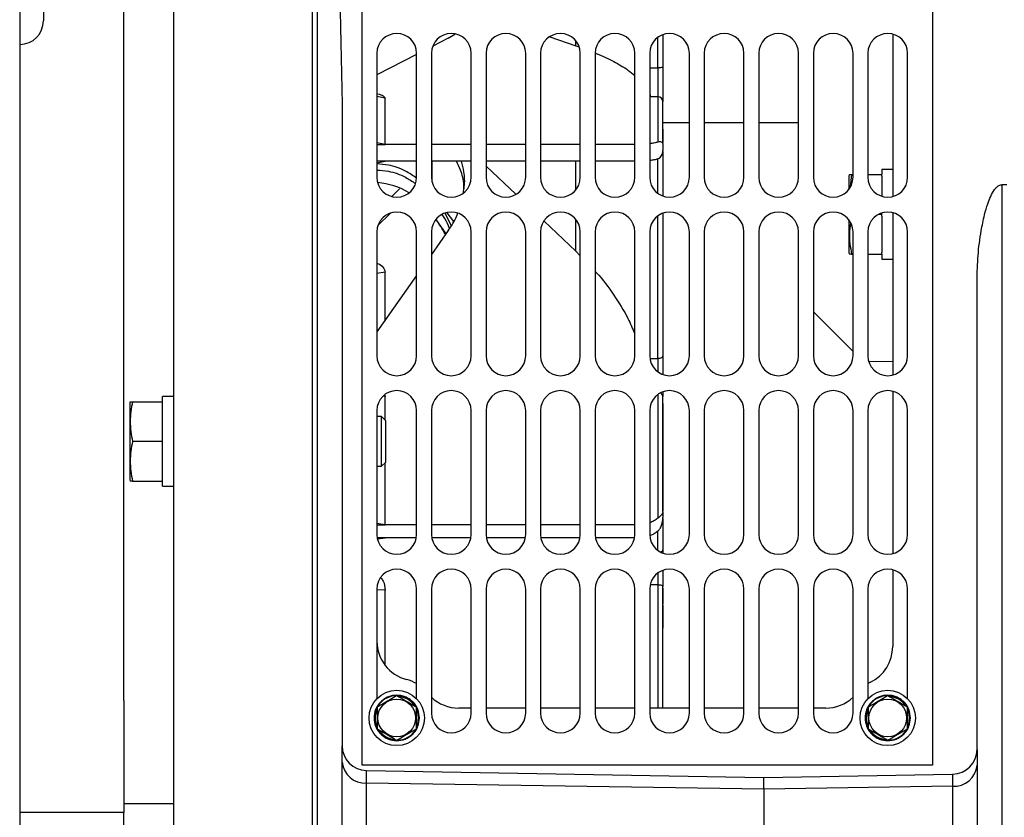
# Paper-space layout 'Sheet2' of a CAD drawing. Units: inches. Extents: x 0.3 to 16.8, y 0.3 to 10.7.
# Drawn here: x 7.4 to 8, y 6.1 to 6.6 of the extents above; entities that cross this region are included whole.
import ezdxf

# ---------------------------------------------------------------- set-up
doc = ezdxf.new("R2010")
doc.units = ezdxf.units.IN
doc.header["$MEASUREMENT"] = 0

psp = doc.layouts.new('Sheet2')

# ---------------------------------------------------------------- linework, layer by layer
at = {"color": 7, "linetype": 'Continuous', "lineweight": 25}
for p, q in [((7.4132659048, 7.896886142200001), (7.4132659048, 5.8870317743)), ((7.5792341698, 6.0193132222), (7.5792341698, 7.2425978117)), ((7.6073556546, 6.1627327948), (7.6073556546, 7.1019903876)), ((7.93075273, 7.1019903876), (7.93075273, 6.1627327948)), ((7.4267480476, 6.7079218565), (7.4267480476, 6.5847075708)), ((7.5004940123, 6.630955517), (7.5004940123, 6.0844649386)), ((7.5792341698, 6.0193132222), (7.5792341698, 6.630955517)), ((7.4723725275, 6.199441580599999), (7.4723725275, 6.608458329099999)), ((7.656240945, 6.574804120800001), (7.6599995766, 6.577113577)), ((7.7779824573, 6.576722543), (7.7779824573, 6.5585211953)), ((7.9082555421, 6.5771675061), (7.9082555421, 6.4850809856)), ((7.4132659048, 6.5713147137), (7.4133551905, 6.5713147137)), ((7.656240945, 6.574804120800001), (7.647572805299999, 6.570354951900001)), ((7.7139222089, 6.5756054286), (7.7286047314, 6.570585695399999)), ((7.6157921001, 6.566276101900001), (7.6157921001, 6.4959723898)), ((7.638289287899999, 6.565589922999999), (7.6157921001, 6.5540426025)), ((7.638289287899999, 6.4959723898), (7.638289287899999, 6.566276101900001)), ((7.6467257334, 6.566276101900001), (7.6467257334, 6.4959723898)), ((7.6692229212, 6.4959723898), (7.6692229212, 6.566276101900001)), ((7.677659366699999, 6.566276101900001), (7.677659366699999, 6.4959723898)), ((7.7001565545, 6.4959723898), (7.7001565545, 6.566276101900001)), ((7.708593, 6.566276101900001), (7.708593, 6.4959723898)), ((7.7286047314, 6.570585695399999), (7.730348762799999, 6.5699273865)), ((7.7310901878, 6.4959723898), (7.7310901878, 6.566276101900001)), ((7.739526633200001, 6.566276101900001), (7.739526633200001, 6.4959723898)), ((7.762023821100001, 6.4959723898), (7.762023821100001, 6.566276101900001)), ((7.7704602665, 6.566276101900001), (7.7704602665, 6.4959723898)), ((7.792957454400001, 6.4959723898), (7.792957454400001, 6.566276101900001)), ((7.8013938998, 6.566276101900001), (7.8013938998, 6.4959723898)), ((7.8238910877, 6.4959723898), (7.8238910877, 6.566276101900001)), ((7.832327533099999, 6.566276101900001), (7.832327533099999, 6.4959723898)), ((7.854824721, 6.4959723898), (7.854824721, 6.566276101900001)), ((7.8632611664, 6.566276101900001), (7.8632611664, 6.4959723898)), ((7.885758354299999, 6.4959723898), (7.885758354299999, 6.566276101900001)), ((7.8941947997, 6.566276101900001), (7.8941947997, 6.4959723898)), ((7.9166919876, 6.4959723898), (7.9166919876, 6.566276101900001)), ((7.7751211214, 6.557979559500001), (7.7751211214, 6.5416245835)), ((7.596107060700001, 6.5374225115), (7.596107060700001, 6.173692206599999)), ((7.620452955, 6.5145982238), (7.620452955, 6.540816061699999)), ((7.7704602665, 6.5425589948), (7.770880020700001, 6.5416245835)), ((7.7751211214, 6.5416245835), (7.770880020700001, 6.5416245835)), ((7.7751211214, 6.5416245835), (7.7751211214, 6.515941343500001)), ((7.7779332699, 6.5152298845), (7.7779332699, 6.5388944913)), ((7.7779332699, 6.5291200191), (7.778180411699999, 6.5291200191)), ((7.7779332699, 6.5271169343), (7.792957454400001, 6.5271169343)), ((7.7779332699, 6.5271169343), (7.792957454400001, 6.5271169343)), ((7.8013938998, 6.5271169343), (7.8238910877, 6.5271169343)), ((7.8013938998, 6.5271169343), (7.8238910877, 6.5271169343)), ((7.832327533099999, 6.5271169343), (7.854824721, 6.5271169343)), ((7.832327533099999, 6.5271169343), (7.854824721, 6.5271169343)), ((7.7779824573, 6.523240502), (7.7779824573, 6.5157195745)), ((7.620452955, 6.5146009732), (7.6157921001, 6.515505965)), ((7.7779332699, 6.5152298845), (7.7779332699, 6.5111342357)), ((7.638289287899999, 6.5145953612), (7.620452955, 6.5145953612)), ((7.6692229212, 6.5145953612), (7.6467257334, 6.5145953612)), ((7.7001565545, 6.5145953612), (7.677659366699999, 6.5145953612)), ((7.7310901878, 6.5145953612), (7.708593, 6.5145953612)), ((7.762023821100001, 6.5145953612), (7.739526633200001, 6.5145953612)), ((7.6157921001, 6.504144490599999), (7.620452955, 6.5050446851)), ((7.638289287899999, 6.5050413538), (7.620452955, 6.5050417099)), ((7.6692229212, 6.5050407364), (7.6470289887, 6.505041179400001)), ((7.7001565545, 6.505040118999999), (7.677659366699999, 6.505040567999999)), ((7.7309383212, 6.5050395046), (7.708593, 6.5050399506)), ((7.762023821100001, 6.505038884099999), (7.739526633200001, 6.505039333200001)), ((7.677659366699999, 6.5023807899), (7.694514566, 6.486413625)), ((7.9082555421, 6.5004298663), (7.9020688155, 6.5004298663)), ((7.9020688155, 6.5004298663), (7.9020688155, 6.497477110399999)), ((7.8836801556, 6.497477110399999), (7.883424271, 6.4967740733)), ((7.883424271, 6.4967740733), (7.883424271, 6.4891121884)), ((7.8837017028, 6.497477110399999), (7.8849468911, 6.497477110399999)), ((7.8849468911, 6.497477110399999), (7.8841630021, 6.490637369400001)), ((7.8849468911, 6.497477110399999), (7.885758354299999, 6.497477110399999)), ((7.8941947997, 6.497477110399999), (7.9020688155, 6.497477110399999)), ((7.9020688155, 6.496532987899999), (7.9020688155, 6.497477110399999)), ((7.9020688155, 6.496532987899999), (7.9020688155, 6.4852419151)), ((7.6243841676, 6.4852422723), (7.628594798, 6.4894391209)), ((7.972934957200001, 6.491754167100001), (7.9701228087, 6.491754167100001)), ((7.9082555421, 6.475930160800001), (7.9082555421, 6.383843640299999)), ((7.6233464105, 6.4754927934), (7.6163909547, 6.468560103400001)), ((7.6492033002, 6.4720814797), (7.654915606499999, 6.4639234609)), ((7.6578610322, 6.4685667202), (7.6545757822, 6.4755627307)), ((7.655519636599999, 6.475785936599999), (7.6592077641, 6.4708596136)), ((7.7106422083, 6.471135685), (7.7286047314, 6.4541195368)), ((7.7781804387, 6.4756013235), (7.777840651, 6.4756013235)), ((7.883424271, 6.471898958), (7.883424271, 6.453185771799999)), ((7.9020688155, 6.4749799226), (7.9001799268, 6.4749799226)), ((7.9020688155, 6.4749799226), (7.9020688155, 6.4757692313)), ((7.9020688155, 6.4740358001), (7.9020688155, 6.4749799226)), ((7.9020688155, 6.4740358001), (7.9020688155, 6.4534268572)), ((7.6157921001, 6.465038756499999), (7.6157921001, 6.394735044500001)), ((7.638289287899999, 6.394735044500001), (7.638289287899999, 6.465038756499999)), ((7.656240945, 6.4658084226), (7.6467257334, 6.4522754196)), ((7.6467257334, 6.465038756499999), (7.6467257334, 6.394735044500001)), ((7.6692229212, 6.394735044500001), (7.6692229212, 6.465038756499999)), ((7.677659366699999, 6.465038756499999), (7.677659366699999, 6.394735044500001)), ((7.7001565545, 6.394735044500001), (7.7001565545, 6.465038756499999)), ((7.708593, 6.465038756499999), (7.708593, 6.394735044500001)), ((7.7310901878, 6.394735044500001), (7.7310901878, 6.465038756499999)), ((7.739526633200001, 6.465038756499999), (7.739526633200001, 6.394735044500001)), ((7.762023821100001, 6.394735044500001), (7.762023821100001, 6.465038756499999)), ((7.7704602665, 6.465038756499999), (7.7704602665, 6.394735044500001)), ((7.792957454400001, 6.394735044500001), (7.792957454400001, 6.465038756499999)), ((7.8013938998, 6.465038756499999), (7.8013938998, 6.394735044500001)), ((7.8238910877, 6.394735044500001), (7.8238910877, 6.465038756499999)), ((7.832327533099999, 6.465038756499999), (7.832327533099999, 6.394735044500001)), ((7.854824721, 6.394735044500001), (7.854824721, 6.465038756499999)), ((7.8632611664, 6.465038756499999), (7.8632611664, 6.394735044500001)), ((7.885758354299999, 6.394735044500001), (7.885758354299999, 6.465038756499999)), ((7.8941947997, 6.465038756499999), (7.8941947997, 6.394735044500001)), ((7.9166919876, 6.394735044500001), (7.9166919876, 6.465038756499999)), ((7.7286047314, 6.4541195368), (7.7310901878, 6.4515199501)), ((7.883424271, 6.453185771799999), (7.8836801556, 6.4524827347)), ((7.8849468911, 6.4524827347), (7.885758354299999, 6.4524827347)), ((7.8941947997, 6.4524827347), (7.9020688155, 6.4524827347)), ((7.9020688155, 6.4524827347), (7.9020688155, 6.4534268572)), ((7.9020688155, 6.4524827347), (7.9020688155, 6.4495299788)), ((7.9020688155, 6.4495299788), (7.9082555421, 6.4495299788)), ((7.638289287899999, 6.4402766911), (7.6157921001, 6.4082800815)), ((7.9560620663, 6.1716305847), (7.9560620663, 6.437555484)), ((7.8632611664, 6.4196433685), (7.885758354299999, 6.397146180599999)), ((7.8945767314, 6.3918287552), (7.9082555421, 6.391470562999999)), ((7.5004940123, 6.371675427), (7.494307285700001, 6.371675427)), ((7.494307285700001, 6.3687226711), (7.494307285700001, 6.371675427)), ((7.7779332699, 6.374236220399999), (7.7779332699, 6.371766181900001)), ((7.7779332699, 6.3061943186), (7.7779332699, 6.371766181900001)), ((7.9082555421, 6.3746928155), (7.9082555421, 6.2826062949)), ((7.4759186258, 6.3687226711), (7.4756627412, 6.368019633899999)), ((7.4756627412, 6.368019633899999), (7.4756627412, 6.3244313325)), ((7.475940173, 6.3687226711), (7.4771853613, 6.3687226711)), ((7.4771853613, 6.3687226711), (7.494307285700001, 6.3687226711)), ((7.494307285700001, 6.3677785486), (7.494307285700001, 6.3687226711)), ((7.494307285700001, 6.3471696057), (7.494307285700001, 6.3677785486)), ((7.6157921001, 6.3638014112), (7.6157921001, 6.2934976992)), ((7.6184917626, 6.360286225599999), (7.6157921001, 6.360286225599999)), ((7.6208539673, 6.357924020900001), (7.6184917626, 6.360286225599999)), ((7.6184917626, 6.332164740800001), (7.6184917626, 6.360286225599999)), ((7.638289287899999, 6.2934976992), (7.638289287899999, 6.3638014112)), ((7.6467257334, 6.3638014112), (7.6467257334, 6.2934976992)), ((7.6692229212, 6.2934976992), (7.6692229212, 6.3638014112)), ((7.677659366699999, 6.3638014112), (7.677659366699999, 6.2934976992)), ((7.7001565545, 6.2934976992), (7.7001565545, 6.3638014112)), ((7.708593, 6.3638014112), (7.708593, 6.2934976992)), ((7.7310901878, 6.2934976992), (7.7310901878, 6.3638014112)), ((7.739526633200001, 6.3638014112), (7.739526633200001, 6.2934976992)), ((7.762023821100001, 6.2934976992), (7.762023821100001, 6.3638014112)), ((7.7704602665, 6.3638014112), (7.7704602665, 6.2934976992)), ((7.792957454400001, 6.2934976992), (7.792957454400001, 6.3638014112)), ((7.8013938998, 6.3638014112), (7.8013938998, 6.2934976992)), ((7.8238910877, 6.2934976992), (7.8238910877, 6.3638014112)), ((7.832327533099999, 6.3638014112), (7.832327533099999, 6.2934976992)), ((7.854824721, 6.2934976992), (7.854824721, 6.3638014112)), ((7.8632611664, 6.3638014112), (7.8632611664, 6.2934976992)), ((7.885758354299999, 6.2934976992), (7.885758354299999, 6.3638014112)), ((7.8941947997, 6.3638014112), (7.8941947997, 6.2934976992)), ((7.9166919876, 6.2934976992), (7.9166919876, 6.3638014112)), ((7.6208539673, 6.3462254832), (7.6208539673, 6.357924020900001)), ((7.494307285700001, 6.3462254832), (7.4771853613, 6.3462254832)), ((7.494307285700001, 6.3462254832), (7.494307285700001, 6.3471696057)), ((7.494307285700001, 6.3452813607), (7.494307285700001, 6.3462254832)), ((7.494307285700001, 6.3246724178), (7.494307285700001, 6.3452813607)), ((7.6208539673, 6.3345269455), (7.6208539673, 6.3462254832)), ((7.778180432899999, 6.344429476), (7.7779332699, 6.344429476)), ((7.6157921001, 6.332164740800001), (7.6184917626, 6.332164740800001)), ((7.6184917626, 6.332164740800001), (7.6208539673, 6.3345269455)), ((7.4756627412, 6.3244313325), (7.4759186258, 6.3237282954)), ((7.4771853613, 6.3237282954), (7.494307285700001, 6.3237282954)), ((7.494307285700001, 6.3237282954), (7.494307285700001, 6.3246724178)), ((7.494307285700001, 6.3208630841), (7.494307285700001, 6.3237282954)), ((7.494307285700001, 6.3208630841), (7.5004940123, 6.3208630841)), ((7.7779332699, 6.3061943186), (7.7779332699, 6.303036933600001)), ((7.778180421799999, 6.303054635), (7.7779332699, 6.303054635)), ((7.620452955, 6.2989910214), (7.6157921001, 6.2996934877)), ((7.638289287899999, 6.2989752451), (7.620452955, 6.2989752451)), ((7.6692229212, 6.2989752451), (7.6467257334, 6.2989752451)), ((7.7001565545, 6.2989752451), (7.677659366699999, 6.2989752451)), ((7.7310901878, 6.2989752451), (7.708593, 6.2989752451)), ((7.762023821100001, 6.2989752451), (7.739526633200001, 6.2989752451)), ((7.616297350700001, 6.2910094987), (7.620452955, 6.2916239637)), ((7.637969104400001, 6.2916149766), (7.620452955, 6.291615945399999)), ((7.6689024468, 6.291613265800001), (7.647108139099999, 6.2916144712)), ((7.6998357891, 6.291611555), (7.678042119800001, 6.2916127603)), ((7.7307691315, 6.2916098442), (7.708976100499999, 6.2916110495)), ((7.7617024738, 6.2916081333), (7.7399100812, 6.2916093386)), ((7.7779332699, 6.2854674151), (7.7779332699, 6.2829578942)), ((7.9082555421, 6.2734554701), (7.9082555421, 6.2299079764)), ((7.7751211214, 6.265012102899999), (7.770880020700001, 6.265012102899999)), ((7.7779332699, 6.1950725023), (7.7779332699, 6.264015025599999)), ((7.6157921001, 6.2625640659), (7.6157921001, 6.2003890171)), ((7.638289287899999, 6.2003890171), (7.638289287899999, 6.2625640659)), ((7.6467257334, 6.2625640659), (7.6467257334, 6.1922603538)), ((7.6692229212, 6.1922603538), (7.6692229212, 6.2625640659)), ((7.677659366699999, 6.2625640659), (7.677659366699999, 6.1922603538)), ((7.7001565545, 6.1922603538), (7.7001565545, 6.2625640659)), ((7.708593, 6.2625640659), (7.708593, 6.1922603538)), ((7.7310901878, 6.1922603538), (7.7310901878, 6.2625640659)), ((7.739526633200001, 6.2625640659), (7.739526633200001, 6.1922603538)), ((7.762023821100001, 6.1922603538), (7.762023821100001, 6.2625640659)), ((7.7704602665, 6.2625640659), (7.7704602665, 6.1922603538)), ((7.792957454400001, 6.1922603538), (7.792957454400001, 6.2625640659)), ((7.8013938998, 6.2625640659), (7.8013938998, 6.1922603538)), ((7.8238910877, 6.1922603538), (7.8238910877, 6.2625640659)), ((7.832327533099999, 6.2625640659), (7.832327533099999, 6.1922603538)), ((7.854824721, 6.1922603538), (7.854824721, 6.2625640659)), ((7.8632611664, 6.2625640659), (7.8632611664, 6.1922603538)), ((7.885758354299999, 6.1922603538), (7.885758354299999, 6.2625640659)), ((7.8941947997, 6.2625640659), (7.8941947997, 6.2003890171)), ((7.9166919876, 6.2003890171), (7.9166919876, 6.2625640659)), ((7.7779332699, 6.2247456601), (7.7779332699, 6.2537528023)), ((7.7779332699, 6.1950725023), (7.7779332699, 6.2403255137)), ((7.4723725275, 6.199441580599999), (7.4723725275, 6.1358050935)), ((7.6692229212, 6.1950725023), (7.662164417300001, 6.1950725023)), ((7.7001565545, 6.1950725023), (7.677659366699999, 6.1950725023)), ((7.7310901878, 6.1950725023), (7.708593, 6.1950725023)), ((7.762023821100001, 6.1950725023), (7.739526633200001, 6.1950725023)), ((7.792957454400001, 6.1950725023), (7.7704602665, 6.1950725023)), ((7.8238910877, 6.1950725023), (7.8013938998, 6.1950725023)), ((7.854824721, 6.1950725023), (7.832327533099999, 6.1950725023)), ((7.8703196704, 6.1950725023), (7.8632611664, 6.1950725023)), ((7.93075273, 6.1627327948), (7.6073556546, 6.1627327948)), ((7.609922409299999, 6.159633605700001), (7.835139681599999, 6.1557024236)), ((7.609922409299999, 6.152495657799999), (7.609922409299999, 6.159633605700001)), ((7.835139681599999, 6.149172987899999), (7.609922409299999, 6.152495657799999)), ((7.835139681599999, 6.1557024236), (7.9422467177, 6.1575719839)), ((7.835139681599999, 6.149172987899999), (7.835139681599999, 6.1557024236)), ((7.9422467177, 6.1575719839), (7.9422467177, 6.1507531568)), ((7.9422467177, 6.1507531568), (7.835139681599999, 6.149172987899999)), ((7.835139681599999, 6.149172987899999), (7.835139681599999, 5.995477611599999)), ((7.942246720599999, 6.1507531568), (7.942246720599999, 5.9973402055)), ((7.5004940123, 6.140819447), (7.4723725275, 6.140819447)), ((7.4723725275, 6.1055929748), (7.4723725275, 6.1358050935))]:
    psp.add_line(p, q, dxfattribs=at)
at = {"color": 8, "linetype": 'Continuous', "lineweight": 25}
for p, q in [((7.582046318300001, 6.0193132222), (7.582046318300001, 7.2425978117)), ((7.4133551905, 6.7213147137), (7.4133551905, 6.5713147137)), ((7.7286047314, 6.570585695399999), (7.7286047314, 6.573328639400001)), ((7.7751211214, 6.557979559500001), (7.7751211214, 6.575393807699999)), ((7.7704602665, 6.557979559500001), (7.7751211214, 6.557979559500001)), ((7.620452955, 6.540816060399999), (7.6157921001, 6.541716222200001)), ((7.6157921001, 6.5146009732), (7.620452955, 6.5146009732)), ((7.620452955, 6.5050446851), (7.6157921001, 6.5050446851)), ((7.7286047314, 6.4889198523), (7.7286047314, 6.5049353922)), ((7.7751211214, 6.486854684), (7.7751211214, 6.5062836087)), ((7.9701228087, 6.491754167100001), (7.9701228087, 5.996816034400001)), ((7.7286047314, 6.4541195368), (7.7286047314, 6.472091294)), ((7.7751211214, 6.393201176), (7.7751211214, 6.4741564624)), ((7.620452955, 6.4422788058), (7.6157921001, 6.441457876)), ((7.620452955, 6.4149089791), (7.620452955, 6.4422788058)), ((7.770565337100001, 6.393201176), (7.7751211214, 6.393201176)), ((7.7751211214, 6.393201176), (7.7751211214, 6.3856173387)), ((7.620452955, 6.371630500299999), (7.619308419099999, 6.371800900299999)), ((7.620203952000001, 6.372457814600001), (7.620452955, 6.371630500299999)), ((7.620452955, 6.3584619205), (7.620452955, 6.371630500299999)), ((7.7751211214, 6.3729191171), (7.7751211214, 6.3027048438)), ((7.620452955, 6.2989831772), (7.620452955, 6.333975101699999)), ((7.6157921001, 6.2989910214), (7.620452955, 6.2989910214)), ((7.620452955, 6.2916239637), (7.6157921001, 6.2916239637)), ((7.7751211214, 6.284379993300001), (7.7751211214, 6.2949860768)), ((7.7751211214, 6.2716817717), (7.7751211214, 6.265012102899999)), ((7.7751211214, 6.265012102899999), (7.7751211214, 6.1950725023)), ((7.620452955, 6.2618531697), (7.6157921001, 6.262181924400001)), ((7.620452955, 6.219922319099999), (7.620452955, 6.2618531749)), ((7.6099224064, 5.9824682514), (7.6099224064, 6.152495657899999)), ((7.4723725275, 6.1358050935), (7.4132659048, 6.1358050935))]:
    psp.add_line(p, q, dxfattribs=at)
at = {"color": 7, "linetype": 'Continuous', "lineweight": 25, "flags": 128}
for points in [[(7.7751211214, 6.265012102899999), (7.7756697014, 6.2649929449), (7.7761972031, 6.2649362073), (7.7766833581, 6.26484407), (7.7771094868, 6.2647200732), (7.7774592157, 6.2645689814), (7.7777191072, 6.2643965999), (7.7778791754, 6.264209552300001), (7.7779332699, 6.264015025599999)], [(7.895600873999999, 6.209678090900001), (7.8944966761, 6.2091025391), (7.8941947997, 6.2089313416)]]:
    psp.add_lwpolyline(points, dxfattribs=at)
at = {"color": 8, "linetype": 'Continuous', "lineweight": 25, "flags": 128}
for points in [[(7.639665466799999, 6.1894482054), (7.6391540748, 6.1930050149), (7.6381833599, 6.1953833452)], [(7.6382360516, 6.1943564737), (7.6387695735, 6.1928921151), (7.639264732999999, 6.1894482054)], [(7.918068166499999, 6.1894482054), (7.9175567745, 6.1930050149), (7.9165860596, 6.1953833452)], [(7.9166387512, 6.1943564737), (7.9171722732, 6.1928921151), (7.9176674327, 6.1894482054)], [(7.639264732999999, 6.1894482054), (7.6387695735, 6.186004295599999), (7.638107724299999, 6.184257062)], [(7.638260765, 6.1836607279), (7.6391540748, 6.185891395800001), (7.639665466799999, 6.1894482054)], [(7.9176674327, 6.1894482054), (7.9171722732, 6.186004295599999), (7.916510424, 6.184257062)], [(7.9166634647, 6.1836607279), (7.9175567745, 6.185891395800001), (7.918068166499999, 6.1894482054)]]:
    psp.add_lwpolyline(points, dxfattribs=at)
at = {"color": 7, "linetype": 'Continuous', "lineweight": 25}
for centre, radius in [((7.627040694, 6.1894482054), 0.0156917885264338), ((7.9054433937, 6.1894482054), 0.0156917885264338), ((7.627040694, 6.1894482054), 0.0107142857142497), ((7.9054433937, 6.1894482054), 0.0107142857142497)]:
    psp.add_circle(centre, radius, dxfattribs=at)
for centre, radius, start, end in [((7.4133551905, 6.5847075708), 0.0133928571428577, 270, 0), ((7.627040694, 6.566276101900001), 0.0112485939257603, 0, 180), ((7.6579743273, 6.566276101900001), 0.0112485939257594, 0, 180), ((7.688907960599999, 6.566276101900001), 0.0112485939257594, 0, 180), ((7.7198415939, 6.566276101900001), 0.0112485939257603, 0, 180), ((7.7507752272, 6.566276101900001), 0.0112485939257603, 0, 180), ((7.781708860499999, 6.566276101900001), 0.0112485939257603, 0, 180), ((7.8126424938, 6.566276101900001), 0.0112485939257603, 0, 180), ((7.8435761271, 6.566276101900001), 0.0112485939257594, 0, 180), ((7.8745097604, 6.566276101900001), 0.0112485939257594, 0, 180), ((7.9054433937, 6.566276101900001), 0.0112485939257603, 0, 180), ((7.775161379, 6.538852669400001), 0.0027722063471319, 0.8644036962999998, 90.83207058730001), ((7.627040694, 6.4959723898), 0.0112485939257603, 180, 0), ((7.6124851148, 6.450978014099999), 0.0421822272215977, 59.1900103205, 84.95743478750002), ((7.6579743273, 6.4959723898), 0.0112485939257594, 180, 0), ((7.688907960599999, 6.4959723898), 0.0112485939257594, 180, 0), ((7.7198415939, 6.4959723898), 0.0112485939257603, 180, 0), ((7.7507752272, 6.4959723898), 0.0112485939257603, 180, 0), ((7.781708860499999, 6.4959723898), 0.0112485939257603, 180, 0), ((7.8126424938, 6.4959723898), 0.0112485939257603, 180, 0), ((7.8435761271, 6.4959723898), 0.0112485939257594, 180, 0), ((7.8745097604, 6.4959723898), 0.0112485939257594, 180, 0), ((7.9054433937, 6.4959723898), 0.0112485939257603, 180, 0), ((7.627040694, 6.465038756499999), 0.0112485939257603, 0, 180), ((7.6579743273, 6.465038756499999), 0.0112485939257594, 0, 180), ((7.688907960599999, 6.465038756499999), 0.0112485939257594, 0, 180), ((7.7198415939, 6.465038756499999), 0.0112485939257603, 0, 180), ((7.7507752272, 6.465038756499999), 0.0112485939257603, 0, 180), ((7.781708860499999, 6.465038756499999), 0.0112485939257603, 0, 180), ((7.8126424938, 6.465038756499999), 0.0112485939257603, 0, 180), ((7.8435761271, 6.465038756499999), 0.0112485939257594, 0, 180), ((7.8745097604, 6.465038756499999), 0.0112485939257594, 0, 180), ((7.9054433937, 6.465038756499999), 0.0112485939257603, 0, 180), ((7.627040694, 6.394735044500001), 0.0112485939257603, 180, 0), ((7.6579743273, 6.394735044500001), 0.0112485939257594, 180, 0), ((7.688907960599999, 6.394735044500001), 0.0112485939257594, 180, 0), ((7.7198415939, 6.394735044500001), 0.0112485939257603, 180, 0), ((7.7507752272, 6.394735044500001), 0.0112485939257603, 180, 0), ((7.781708860499999, 6.394735044500001), 0.0112485939257603, 180, 0), ((7.8126424938, 6.394735044500001), 0.0112485939257603, 180, 0), ((7.8435761271, 6.394735044500001), 0.0112485939257594, 180, 0), ((7.8745097604, 6.394735044500001), 0.0112485939257594, 180, 0), ((7.9054433937, 6.394735044500001), 0.0112485939257603, 180, 0), ((7.627040694, 6.3638014112), 0.0112485939257603, 0, 180), ((7.6579743273, 6.3638014112), 0.0112485939257594, 0, 180), ((7.688907960599999, 6.3638014112), 0.0112485939257594, 0, 180), ((7.7198415939, 6.3638014112), 0.0112485939257603, 0, 180), ((7.7507752272, 6.3638014112), 0.0112485939257603, 0, 180), ((7.781708860499999, 6.3638014112), 0.0112485939257603, 0, 180), ((7.8126424938, 6.3638014112), 0.0112485939257603, 0, 180), ((7.8435761271, 6.3638014112), 0.0112485939257594, 0, 180), ((7.8745097604, 6.3638014112), 0.0112485939257594, 0, 180), ((7.9054433937, 6.3638014112), 0.0112485939257603, 0, 180), ((7.627040694, 6.2934976992), 0.0112485939257603, 180, 0), ((7.6579743273, 6.2934976992), 0.0112485939257594, 180, 0), ((7.688907960599999, 6.2934976992), 0.0112485939257594, 180, 0), ((7.7198415939, 6.2934976992), 0.0112485939257603, 180, 0), ((7.7507752272, 6.2934976992), 0.0112485939257603, 180, 0), ((7.781708860499999, 6.2934976992), 0.0112485939257603, 180, 0), ((7.8126424938, 6.2934976992), 0.0112485939257603, 180, 0), ((7.8435761271, 6.2934976992), 0.0112485939257594, 180, 0), ((7.8745097604, 6.2934976992), 0.0112485939257594, 180, 0), ((7.9054433937, 6.2934976992), 0.0112485939257603, 180, 0), ((7.627040694, 6.2625640659), 0.0112485939257603, 0, 180), ((7.6579743273, 6.2625640659), 0.0112485939257594, 0, 180), ((7.688907960599999, 6.2625640659), 0.0112485939257594, 0, 180), ((7.7198415939, 6.2625640659), 0.0112485939257603, 0, 180), ((7.7507752272, 6.2625640659), 0.0112485939257603, 0, 180), ((7.781708860499999, 6.2625640659), 0.0112485939257603, 0, 180), ((7.8126424938, 6.2625640659), 0.0112485939257603, 0, 180), ((7.8435761271, 6.2625640659), 0.0112485939257594, 0, 180), ((7.8745097604, 6.2625640659), 0.0112485939257594, 0, 180), ((7.9054433937, 6.2625640659), 0.0112485939257603, 0, 180), ((7.638289287899999, 6.2330138223), 0.0224971878515179, 180, 255.522487814), ((7.885758354299999, 6.2299079764), 0.0224971878515188, 295.9444797725, 0), ((7.627040694, 6.1894482054), 0.0224971878515191, 59.99999999999999, 75.522487814), ((7.662164417300001, 6.217569690199999), 0.0224971878515188, 226.6660473889, 270), ((7.8703196704, 6.217569690199999), 0.0224971878515188, 270, 313.3339526111), ((7.6579743273, 6.1922603538), 0.0112485939257594, 180, 0), ((7.688907960599999, 6.1922603538), 0.0112485939257594, 180, 0), ((7.7198415939, 6.1922603538), 0.0112485939257603, 180, 0), ((7.7507752272, 6.1922603538), 0.0112485939257603, 180, 0), ((7.781708860499999, 6.1922603538), 0.0112485939257603, 180, 0), ((7.8126424938, 6.1922603538), 0.0112485939257603, 180, 0), ((7.8435761271, 6.1922603538), 0.0112485939257594, 180, 0), ((7.8745097604, 6.1922603538), 0.0112485939257594, 180, 0), ((7.6101678031, 6.173692206599999), 0.0140607424072573, 180, 268.9999999999), ((7.9420013239, 6.1716305847), 0.0140607424072242, 271, 0), ((7.609122511, 6.1655382001), 0.0130670481611492, 185.0933990582, 273.5095505707999), ((7.943046632200001, 6.163795667300001), 0.0130670171459516, 266.4903824227, 354.9073279655)]:
    psp.add_arc(centre, radius, start, end, dxfattribs=at)
at = {"color": 8, "linetype": 'Continuous', "lineweight": 25}
for centre, radius, start, end in [((7.7757612474, 6.3715616163), 0.0021816343941137, 5.3803656203, 75.3173194425), ((7.627040694, 6.1894482054), 0.0126247728382906, 90.87061515759999, 147.3707396269), ((7.627040694, 6.1894482054), 0.0126247728382912, 32.6829300251, 88.2935591482), ((7.627040694, 6.1894482054), 0.0122240390004375, 35.2483686384, 85.5325526724), ((7.9054433937, 6.1894482054), 0.0126247728382905, 90.87061515759999, 147.3707396269), ((7.9054433937, 6.1894482054), 0.0126247728382912, 32.6829300251, 88.2935591482), ((7.9054433937, 6.1894482054), 0.0122240390004375, 35.2483686384, 85.5325526724), ((7.627040694, 6.1894482054), 0.0126247728382907, 152.4874884221, 208.7727647802), ((7.627040694, 6.1894482054), 0.0122240390004377, 154.5881919563, 204.2944645172), ((7.9054433937, 6.1894482054), 0.0126247728382907, 152.4874884221, 208.7727647802), ((7.9054433937, 6.1894482054), 0.0122240390004369, 154.5881919563, 204.2944645172), ((7.627040694, 6.1894482054), 0.012624772838291, 212.1747668751, 267.4498395321), ((7.627040694, 6.1894482054), 0.0122240390004379, 216.0030612352, 264.5642794307), ((7.627040694, 6.1894482054), 0.012624772838292, 271.6654689375001, 327.7859031341), ((7.9054433937, 6.1894482054), 0.012624772838291, 212.1747668751, 267.4498395321), ((7.9054433937, 6.1894482054), 0.0122240390004378, 216.0030612352, 264.5642794307), ((7.9054433937, 6.1894482054), 0.0126247728382913, 271.6654689375001, 327.7859031341)]:
    psp.add_arc(centre, radius, start, end, dxfattribs=at)
at = {"color": 7, "linetype": 'Continuous', "lineweight": 25}
for points, knots in [([(7.596107060692421, 6.724488522405942), (7.595983460078874, 6.715114305685022), (7.595612690651175, 6.686994113810499), (7.593597461491294, 6.640128603890847), (7.595076419823202, 6.587134006965947), (7.595786202454747, 6.552898651932138), (7.596107060692421, 6.537422511499697)], [0, 0, 0, 0, 0.1503191500327938, 0.4509180305063977, 0.7517867228070859, 1, 1, 1, 1]), ([(7.739556512087848, 6.566451793554816), (7.739768319243352, 6.566372233985144), (7.743855709055222, 6.564836917703025), (7.750177310296668, 6.561616965835975), (7.757605203663106, 6.557431105344198), (7.760789529133702, 6.554717765253433), (7.762023821097369, 6.553666034235464)], [0, 0, 0, 0, 0.0203459205383835, 0.3926293619510235, 0.7645740975807765, 1, 1, 1, 1]), ([(7.777933269916269, 6.558520104568848), (7.777933269916267, 6.556453984455023), (7.777933269916267, 6.552162464497126), (7.777933269916266, 6.545986766731051), (7.77793326991627, 6.541073494952908), (7.777933269916269, 6.539602628771862), (7.777933269916267, 6.538894491274839)], [0, 0, 0, 0, 0.2407212519210973, 0.4999999999979428, 0.7592787480760427, 1, 1, 1, 1]), ([(7.770460266541688, 6.544187549621057), (7.770462979414037, 6.544161078632593), (7.770475482800645, 6.544039076208597), (7.770628086611977, 6.542971268433272), (7.770758364995674, 6.542274880137355), (7.770880020686543, 6.541624583466122)], [0, 0, 0, 0, 0.0180095015937037, 0.0830041859700987, 1, 1, 1, 1]), ([(7.775121121434887, 6.515941343548168), (7.774417226609949, 6.515740995202439), (7.773086929700222, 6.515362355133287), (7.771301145636102, 6.515114326494091), (7.770460266541688, 6.514997536283166)], [0, 0, 0, 0, 0.529126106954591, 1, 1, 1, 1]), ([(7.777933269916267, 6.515229884536481), (7.777807701859225, 6.515508002626157), (7.777619045650987, 6.515925853355693), (7.776453051317059, 6.516218780690408), (7.775565462889322, 6.516033898588001), (7.775121121434887, 6.515941343548168)], [0, 0, 0, 0, 0.4984834767191905, 0.7489325295227282, 1, 1, 1, 1]), ([(7.77512112143488, 6.506384829597128), (7.775565462889191, 6.506608918144455), (7.776453051316774, 6.5070565432747), (7.77761904565091, 6.508703489605655), (7.777807701859188, 6.510162878303663), (7.777933269916267, 6.511134235700316)], [0, 0, 0, 0, 0.2510674703974929, 0.5015165231736137, 1, 1, 1, 1]), ([(7.777982457310718, 6.510644545733071), (7.77798245731072, 6.503267659720713), (7.777982457310721, 6.494674450456388), (7.77798245731072, 6.486571193064543), (7.777982457310718, 6.485424219904782)], [0, 0, 0, 0, 0.8584552971359083, 1, 1, 1, 1]), ([(7.665172433775222, 6.489407827757642), (7.665161434553569, 6.49017623655245), (7.665109861364597, 6.493779154398527), (7.663765821524716, 6.499067333608612), (7.661740447811861, 6.503407550220215), (7.660978240304465, 6.505040900976224)], [0, 0, 0, 0, 0.1446201544732984, 0.6780954863797304, 1, 1, 1, 1]), ([(7.664828661417923, 6.487328891101494), (7.665031133889253, 6.488411076347924), (7.665759880660848, 6.492306119458878), (7.665494440629801, 6.498287795705317), (7.66423350634332, 6.50306008221812), (7.663710148509655, 6.505040846448053)], [0, 0, 0, 0, 0.1837031251537687, 0.6611914128866393, 1, 1, 1, 1]), ([(7.77512112143488, 6.506384829597148), (7.774417226609943, 6.506184481251419), (7.773086929700216, 6.505805841182267), (7.771301145636097, 6.505557812543072), (7.770460266541688, 6.505441022332147)], [0, 0, 0, 0, 0.5291261069551738, 1, 1, 1, 1]), ([(7.956062066670891, 6.437555483962977), (7.956181029811912, 6.442247443258754), (7.956419800654055, 6.451664671676903), (7.958031155264722, 6.464103440770769), (7.960030512971151, 6.473879591299426), (7.961897138448687, 6.480372782793451), (7.963747952152715, 6.485162399660702), (7.96545997050969, 6.488406916160313), (7.967255099508166, 6.490510351055738), (7.968657357622874, 6.491569094957237), (7.969711523053896, 6.491702225757523), (7.970122808723916, 6.491754167121547)], [0, 0, 0, 0, 0.2425457153749505, 0.486813345883906, 0.6472100873693171, 0.7582306705780477, 0.8354658498511579, 0.9129063566030248, 0.9456953514924541, 0.9788128854453648, 1, 1, 1, 1]), ([(7.656950246645562, 6.467016052069307), (7.656170383043003, 6.468901266142348), (7.655031636782407, 6.471654030175764), (7.653343921296702, 6.474139978590282), (7.652812027721742, 6.474923440021168)], [0, 0, 0, 0, 0.6848440513443123, 1, 1, 1, 1]), ([(7.656240944960081, 6.465808422601929), (7.658020194544655, 6.468413743895668), (7.660194653208227, 6.471597762319879), (7.661375270312693, 6.474989358990912), (7.661589848132142, 6.475605783583918)], [0, 0, 0, 0, 0.8182494403686609, 1, 1, 1, 1]), ([(7.77798245731072, 6.475601323496578), (7.777982457310718, 6.468966599656532), (7.777982457310716, 6.451241225172019), (7.77798245731072, 6.424051802713608), (7.777982457310718, 6.404661065132568), (7.777982457310718, 6.39496569634205)], [0, 0, 0, 0, 0.2302442411939356, 0.6151221205969675, 1, 1, 1, 1]), ([(7.654599816906719, 6.46347432938557), (7.654518646161351, 6.463660739302767), (7.653590265993662, 6.465792779231678), (7.652253532446644, 6.46771410090961), (7.65103367306621, 6.469467436327043)], [0, 0, 0, 0, 0.0874326576487784, 1, 1, 1, 1]), ([(7.884390165207857, 6.470122269185147), (7.884072035333445, 6.468058601641112), (7.883165862843285, 6.46218037734452), (7.884245974262183, 6.456299204720938), (7.884946891086477, 6.452482734710215)], [0, 0, 0, 0, 0.3510698877601107, 1, 1, 1, 1]), ([(7.884946891086477, 6.452482734710215), (7.88411702097998, 6.452482734710226), (7.883272816349084, 6.452482734710236), (7.883694541948959, 6.452482734710214), (7.883701702814562, 6.452482734710215)], [0, 0, 0, 0, 0.9830200831937264, 1, 1, 1, 1]), ([(7.739526633245849, 6.442696109340432), (7.739748470435037, 6.442465267243517), (7.743846499974833, 6.438200888779051), (7.750177882454349, 6.429268198923823), (7.757605119941549, 6.41766929220416), (7.760789505747013, 6.410150888945326), (7.762023821097369, 6.407236643901077)], [0, 0, 0, 0, 0.0212856040232464, 0.3932119514302024, 0.7647999179378474, 1, 1, 1, 1]), ([(7.777933269916267, 6.394962142669523), (7.777933269916267, 6.393219504765197), (7.777933269916267, 6.389949222247367), (7.777933269916266, 6.386027289211584), (7.777933269916269, 6.384195239581627)], [0, 0, 0, 0, 0.5328707519380144, 1, 1, 1, 1]), ([(7.477185361277702, 6.368722671058554), (7.47655949868431, 6.365039967045869), (7.475285380777353, 6.357542795656933), (7.476544657151222, 6.350041863841453), (7.477185361277702, 6.346225483207037)], [0, 0, 0, 0, 0.4912124615584966, 1, 1, 1, 1]), ([(7.777982457310718, 6.367767381145129), (7.777982457310718, 6.359330205712188), (7.777982457310718, 6.342455854846309), (7.777982457310716, 6.322107009303214), (7.777982457310718, 6.311276762537558), (7.777982457310718, 6.306684036839403)], [0, 0, 0, 0, 0.3654561702781609, 0.7309123405563156, 1, 1, 1, 1]), ([(7.477185361277702, 6.346225483207037), (7.47655949868431, 6.342542779194352), (7.475285380777353, 6.335045607805414), (7.476544657151222, 6.327544675989934), (7.477185361277702, 6.323728295355519)], [0, 0, 0, 0, 0.4912124615584966, 1, 1, 1, 1]), ([(7.477185361277702, 6.323728295355519), (7.476355491171214, 6.323728295355521), (7.475511286540325, 6.323728295355521), (7.475933012140183, 6.323728295355519), (7.475940173005787, 6.323728295355519)], [0, 0, 0, 0, 0.9830200831937264, 1, 1, 1, 1]), ([(7.777933269916267, 6.306194318609174), (7.777807701859229, 6.305715483889373), (7.777619045651, 6.304996072084045), (7.776453051317015, 6.303867874300066), (7.775565462889259, 6.303092839226554), (7.775121121434799, 6.302704843843722)], [0, 0, 0, 0, 0.4984834767292267, 0.7489325295169246, 1, 1, 1, 1]), ([(7.775121121434855, 6.295337612070353), (7.775565462889178, 6.295827008219247), (7.776453051316753, 6.296804595059355), (7.777619045650897, 6.299428264829907), (7.777807701859182, 6.301594863133197), (7.777933269916269, 6.303036933563336)], [0, 0, 0, 0, 0.2510674704108689, 0.5015165231832244, 1, 1, 1, 1]), ([(7.775121121434799, 6.302704843843722), (7.774417226609859, 6.302149696198097), (7.773086929700148, 6.301100517867408), (7.771301145636069, 6.300413252322014), (7.770460266541691, 6.300089636919103)], [0, 0, 0, 0, 0.5291261069618042, 1, 1, 1, 1]), ([(7.777982457310718, 6.302547215333107), (7.777982457310718, 6.302235515541867), (7.77798245731072, 6.295493080813683), (7.777982457310718, 6.290364298502475), (7.777982457310718, 6.285472617541171)], [0, 0, 0, 0, 0.0462295600629681, 1, 1, 1, 1]), ([(7.775121121434855, 6.295337612070563), (7.77442057901386, 6.294779800732139), (7.773193399111617, 6.293802650964701), (7.771544028065717, 6.293160958237613), (7.770836209585582, 6.292885579345807)], [0, 0, 0, 0, 0.5708555198081212, 1, 1, 1, 1]), ([(7.777933269916267, 6.272998875018983), (7.777933269916267, 6.272020953604086), (7.777933269916269, 6.269036942333408), (7.777933269916267, 6.266033905756638), (7.777933269916267, 6.264015025575992)], [0, 0, 0, 0, 0.3277204159743948, 1, 1, 1, 1]), ([(7.777982457310723, 6.263032003430903), (7.777982457310723, 6.263026169096593), (7.777982457310523, 6.259828330070647), (7.777982457310816, 6.256760756800178), (7.77798245731072, 6.253851950778612), (7.777982457310723, 6.254361149342675), (7.777982457310723, 6.254462826266242)], [0, 0, 0, 0, 0.0008118745482372, 0.4449940601522519, 0.8891762457562717, 1, 1, 1, 1]), ([(7.777933269916267, 6.25347977596449), (7.777933269916266, 6.252846157467475), (7.777933269916269, 6.251296908253273), (7.777933269916265, 6.246488861764377), (7.777933269916266, 6.242328492388713), (7.777933269916267, 6.240325513736565)], [0, 0, 0, 0, 0.2640797779756116, 0.6456967251465839, 1, 1, 1, 1]), ([(7.639920334033254, 6.189448205366768), (7.639748287929852, 6.191068300726767), (7.639483626393861, 6.193560521811388), (7.637877566222082, 6.196559984523317), (7.636215297106955, 6.198620532713567), (7.634151892144701, 6.200293505104972), (7.631153304801612, 6.201849295352696), (7.627040693988259, 6.202638932070568), (7.622928083174902, 6.201849295352697), (7.619929495831816, 6.200293505104972), (7.617866090869559, 6.198620532713567), (7.616203821754434, 6.196559984523318), (7.614597761582651, 6.193560521811388), (7.614333100046665, 6.191068300726767), (7.614161053943264, 6.189448205366768)], [0, 0, 0, 0, 0.1197284221972919, 0.1841803301190849, 0.25, 0.315819669880915, 0.3802715778027079, 0.5, 0.619728422197292, 0.6841803301190849, 0.75, 0.8158196698809151, 0.880271577802708, 1, 1, 1, 1]), ([(7.918323033695795, 6.189448205366768), (7.918150987592393, 6.191068300726767), (7.917886326056405, 6.193560521811388), (7.916280265884625, 6.196559984523317), (7.914617996769497, 6.198620532713567), (7.912554591807242, 6.200293505104972), (7.909556004464152, 6.201849295352696), (7.905443393650803, 6.202638932070568), (7.901330782837447, 6.201849295352697), (7.898332195494357, 6.200293505104972), (7.896268790532103, 6.198620532713567), (7.894606521416978, 6.196559984523318), (7.893000461245194, 6.193560521811388), (7.892735799709206, 6.191068300726767), (7.892563753605808, 6.189448205366768)], [0, 0, 0, 0, 0.1197284221972919, 0.1841803301190849, 0.25, 0.315819669880915, 0.3802715778027079, 0.5, 0.619728422197292, 0.6841803301190849, 0.75, 0.8158196698809151, 0.880271577802708, 1, 1, 1, 1]), ([(7.616045193425809, 6.195796460576371), (7.617619372825462, 6.1967053134765), (7.62031285726891, 6.198260397444963), (7.624228183429265, 6.200520912057638), (7.626176885266348, 6.201645995587803), (7.627040693988258, 6.202144715785905)], [0, 0, 0, 0, 0.4391393152825864, 0.7513850800490929, 1, 1, 1, 1]), ([(7.627040693988258, 6.202144715785905), (7.628614873387909, 6.201235862885786), (7.631308357831366, 6.199680778917335), (7.635223683991746, 6.197420264304657), (7.637172385828801, 6.196295180774483), (7.638036194550706, 6.19579646057637)], [0, 0, 0, 0, 0.439139315276907, 0.7513850800432562, 1, 1, 1, 1]), ([(7.894447893088353, 6.195796460576371), (7.896022072488005, 6.1967053134765), (7.898715556931451, 6.198260397444963), (7.902630883091807, 6.200520912057638), (7.904579584928892, 6.201645995587803), (7.9054433936508, 6.202144715785905)], [0, 0, 0, 0, 0.4391393152825864, 0.7513850800490929, 1, 1, 1, 1]), ([(7.9054433936508, 6.202144715785905), (7.907017573050449, 6.201235862885786), (7.909711057493907, 6.199680778917335), (7.913626383654289, 6.197420264304657), (7.915575085491342, 6.196295180774483), (7.916438894213249, 6.19579646057637)], [0, 0, 0, 0, 0.439139315276907, 0.7513850800432562, 1, 1, 1, 1]), ([(7.61604519342583, 6.183099950157152), (7.616045193425827, 6.184917655957433), (7.616045193425824, 6.188027823894387), (7.616045193425832, 6.192548853119752), (7.616045193425817, 6.19479902018013), (7.616045193425809, 6.195796460576371)], [0, 0, 0, 0, 0.4391393152799116, 0.7513850800441895, 1, 1, 1, 1]), ([(7.638036194550706, 6.19579646057637), (7.6380361945507, 6.193978754776096), (7.638036194550688, 6.190868586839146), (7.638036194550683, 6.186347557613781), (7.6380361945507, 6.184097390553402), (7.638036194550706, 6.183099950157162)], [0, 0, 0, 0, 0.4391393152796098, 0.7513850800440556, 1, 1, 1, 1]), ([(7.894447893088371, 6.183099950157152), (7.894447893088371, 6.184917655957433), (7.894447893088367, 6.188027823894387), (7.894447893088378, 6.192548853119752), (7.894447893088357, 6.19479902018013), (7.894447893088353, 6.195796460576371)], [0, 0, 0, 0, 0.4391393152799116, 0.7513850800441895, 1, 1, 1, 1]), ([(7.916438894213249, 6.19579646057637), (7.916438894213242, 6.193978754776096), (7.916438894213228, 6.190868586839146), (7.916438894213224, 6.186347557613781), (7.916438894213242, 6.184097390553402), (7.916438894213249, 6.183099950157162)], [0, 0, 0, 0, 0.4391393152796098, 0.7513850800440556, 1, 1, 1, 1]), ([(7.614161053943262, 6.189448205366768), (7.614333100046665, 6.187828110006769), (7.614597761582648, 6.185335888922143), (7.616203821754434, 6.18233642621022), (7.617866090869561, 6.180275878019966), (7.619929495831816, 6.178602905628562), (7.622928083174903, 6.177047115380838), (7.627040693988259, 6.176257478662968), (7.631153304801612, 6.177047115380838), (7.634151892144702, 6.178602905628562), (7.636215297106952, 6.180275878019966), (7.637877566222084, 6.18233642621022), (7.639483626393861, 6.185335888922143), (7.639748287929852, 6.187828110006769), (7.639920334033254, 6.189448205366768)], [0, 0, 0, 0, 0.1197284221972919, 0.1841803301190849, 0.25, 0.315819669880915, 0.3802715778027079, 0.5, 0.619728422197292, 0.6841803301190849, 0.75, 0.8158196698809151, 0.880271577802708, 1, 1, 1, 1]), ([(7.892563753605804, 6.189448205366768), (7.892735799709206, 6.187828110006769), (7.893000461245191, 6.185335888922143), (7.894606521416977, 6.18233642621022), (7.896268790532104, 6.180275878019966), (7.898332195494357, 6.178602905628562), (7.901330782837446, 6.177047115380838), (7.905443393650803, 6.176257478662968), (7.909556004464156, 6.177047115380838), (7.912554591807242, 6.178602905628562), (7.914617996769495, 6.180275878019966), (7.916280265884626, 6.18233642621022), (7.917886326056406, 6.185335888922143), (7.918150987592393, 6.187828110006769), (7.918323033695795, 6.189448205366768)], [0, 0, 0, 0, 0.1197284221972919, 0.1841803301190849, 0.25, 0.315819669880915, 0.3802715778027079, 0.5, 0.619728422197292, 0.6841803301190849, 0.75, 0.8158196698809151, 0.880271577802708, 1, 1, 1, 1]), ([(7.627040693988258, 6.176751694947578), (7.625466514588608, 6.177660547847718), (7.622773030145161, 6.1792156318162), (7.61885770398478, 6.181476146428874), (7.616909002147731, 6.182601229959045), (7.61604519342583, 6.183099950157155)], [0, 0, 0, 0, 0.4391393152787531, 0.7513850800450624, 1, 1, 1, 1]), ([(7.638036194550706, 6.183099950157162), (7.636462015151054, 6.18219109725703), (7.633768530707611, 6.180636013288566), (7.629853204547235, 6.178375498675902), (7.627904502710165, 6.1772504151457), (7.627040693988258, 6.176751694947578)], [0, 0, 0, 0, 0.4391393152817762, 0.7513850800477067, 1, 1, 1, 1]), ([(7.9054433936508, 6.176751694947578), (7.903869214251152, 6.177660547847718), (7.901175729807703, 6.1792156318162), (7.897260403647323, 6.181476146428874), (7.895311701810273, 6.182601229959045), (7.894447893088371, 6.183099950157155)], [0, 0, 0, 0, 0.4391393152787531, 0.7513850800450624, 1, 1, 1, 1]), ([(7.916438894213249, 6.183099950157162), (7.914864714813597, 6.18219109725703), (7.912171230370153, 6.180636013288566), (7.908255904209777, 6.178375498675902), (7.906307202372707, 6.1772504151457), (7.9054433936508, 6.176751694947578)], [0, 0, 0, 0, 0.4391393152817762, 0.7513850800477067, 1, 1, 1, 1]), ([(7.596107060692421, 6.164378113568679), (7.596107060692421, 6.165786266345411), (7.596107060692419, 6.168616677526032), (7.596107060692421, 6.171484112274412), (7.596107060692419, 6.173351699271923), (7.596107060692417, 6.173579191201734), (7.596107060692421, 6.173692370302651)], [0, 0, 0, 0, 0.2487541008868674, 0.5000000000055356, 0.7512458991213508, 1, 1, 1, 1]), ([(7.956062066316718, 6.171630584740503), (7.956062066316718, 6.171521309676216), (7.956062066316719, 6.171301664930384), (7.956062066316718, 6.169498141974041), (7.956062066316719, 6.166729024655211), (7.956062066316718, 6.16399563326457), (7.956062066316718, 6.162635748607206)], [0, 0, 0, 0, 0.2487541048928376, 0.5000000000067586, 0.7512458951171923, 1, 1, 1, 1]), ([(7.596107060692421, 5.996526891511798), (7.596107060692421, 5.996876690139951), (7.596107060692423, 5.99757563106912), (7.596107060692421, 6.003212696040722), (7.596107060692421, 6.012151555212376), (7.596107060692421, 6.024638670802588), (7.596107060692421, 6.040456895009848), (7.596107060692421, 6.059478522417941), (7.596107060692421, 6.081496729320532), (7.596107060692419, 6.106406480255258), (7.596107060692421, 6.133754180326964), (7.596107060692421, 6.15421447434911), (7.596107060692421, 6.164378113568679)], [0, 0, 0, 0, 0.1026846219315184, 0.2051765767160328, 0.3073382979644039, 0.4090345148989283, 0.5101324990373328, 0.6101971119098204, 0.7093241869435458, 0.8074028240355113, 0.9043274642538108, 1, 1, 1, 1]), ([(7.956062066316718, 6.162635748607206), (7.956062066316718, 6.152198797747395), (7.956062066316718, 6.131310479379832), (7.956062066316718, 6.103606239638305), (7.956062066316718, 6.078665979723778), (7.956062066316718, 6.056833282944301), (7.956062066316718, 6.038232899975465), (7.956062066316718, 6.022635727474022), (7.956062066316718, 6.014998576739718), (7.956062066316718, 6.011182613073743)], [0, 0, 0, 0, 0.1425141185825922, 0.2852250931149706, 0.4283840983528133, 0.5716129339657868, 0.7147731254632821, 0.8574841026899523, 1, 1, 1, 1])]:
    psp.add_open_spline(points, degree=3, knots=knots, dxfattribs=at)
for points in [[(7.777933269894418, 6.558520104568847), (7.777890959797594, 6.558449272399121), (7.777806339603949, 6.558307608059673), (7.777156015099004, 6.558128939537764), (7.776226520517179, 6.55800394243763), (7.775489587795613, 6.557987687140964), (7.775121121434827, 6.557979559492633)], [(7.777933269894418, 6.394962142669523), (7.777890959797598, 6.394731384913377), (7.777806339603961, 6.39426986940108), (7.777156015099012, 6.393687801432747), (7.776226520517183, 6.393280590334416), (7.775489587795613, 6.393227647444597), (7.775121121434827, 6.393201175999688)]]:
    psp.add_open_spline(points, degree=3, dxfattribs=at)
at = {"color": 8, "linetype": 'Continuous', "lineweight": 25}
for points, knots in [([(7.6157921000625, 6.543354991776121), (7.615916254546469, 6.543335716598028), (7.617639924092359, 6.543068114201358), (7.61970722942934, 6.542166014931487), (7.620204280374455, 6.541266226091392), (7.620452954954541, 6.540816061748733)], [0, 0, 0, 0, 0.0373385144358295, 0.5183804737908925, 1, 1, 1, 1]), ([(7.647028988671138, 6.505041179399622), (7.647029192728218, 6.504270355331283), (7.647030259161987, 6.500241909877815), (7.64702864014317, 6.497060101286527), (7.647027330915978, 6.494487116786653)], [0, 0, 0, 0, 0.191345291190167, 1, 1, 1, 1]), ([(7.638217603339256, 6.49555087474546), (7.63619124086195, 6.496932555605327), (7.631377834095567, 6.500214590322392), (7.623595671161213, 6.502989720538667), (7.617973698534256, 6.50341345441615), (7.615792100062497, 6.503577883743874)], [0, 0, 0, 0, 0.3079242275526602, 0.7314409820723922, 1, 1, 1, 1]), ([(7.615792100062497, 6.500086021355981), (7.617973179145054, 6.499921065051267), (7.623593863204403, 6.499495969381956), (7.631182043787117, 6.496810913499028), (7.635826847381081, 6.49365595284948), (7.637681145559454, 6.492396429671168)], [0, 0, 0, 0, 0.2758655955474011, 0.7109111117595424, 1, 1, 1, 1]), ([(7.615792100062497, 6.447209112502537), (7.615916254546464, 6.447171682349643), (7.617639924092367, 6.446652029634893), (7.619707229429308, 6.444900257825738), (7.620204280374447, 6.443152972602356), (7.620452954954541, 6.442278805832367)], [0, 0, 0, 0, 0.0373385144361992, 0.5183804737983799, 1, 1, 1, 1]), ([(7.777933269894418, 6.285467415057994), (7.777887319476927, 6.285134892581175), (7.777795418641944, 6.284469847627538), (7.777347724980781, 6.283769755402024), (7.776956619531298, 6.283547373187555), (7.776877263195115, 6.283502251244625)], [0, 0, 0, 0, 0.4435471145966896, 0.8870942291890425, 1, 1, 1, 1]), ([(7.618012775728892, 6.268948843961175), (7.618494765536563, 6.268348412966668), (7.620136007778294, 6.266303862032733), (7.620321756067178, 6.263695517245781), (7.620452954954541, 6.261853174923451)], [0, 0, 0, 0, 0.2936737767400329, 1, 1, 1, 1])]:
    psp.add_open_spline(points, degree=3, knots=knots, dxfattribs=at)

doc.saveas('drawing.dxf')
